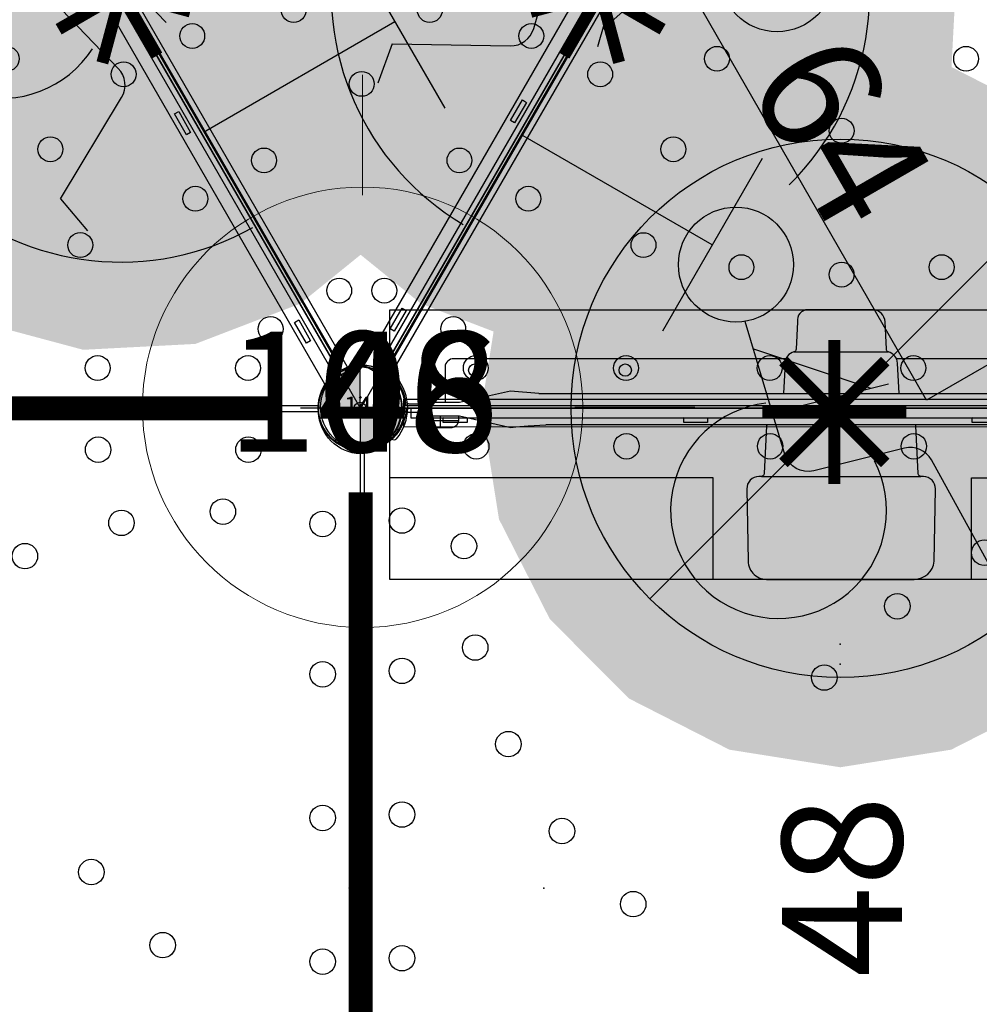
# Model space of a CAD drawing. Extents: x 5581 to 6006, y -5557 to -5080.
# Drawn here: x 5775 to 5815, y -5346 to -5305 of the extents above; entities that cross this region are included whole.
import ezdxf
from ezdxf.enums import TextEntityAlignment as Align

# ---------------------------------------------------------------- set-up
doc = ezdxf.new("R2010")
doc.units = 0
doc.header["$MEASUREMENT"] = 0
doc.layers.get('0').update_dxf_attribs({"color": 5, "linetype": 'CONTINUOUS'})
for name, color, linetype in [('2D_PBHWBG', 3, 'CONTINUOUS'), ('2D_PBPOST', 5, 'CONTINUOUS'), ('2D_PBTELESCOPE', 2, 'CONTINUOUS'), ('2D_PBTELESCOPE_PNL', 41, 'CONTINUOUS'), ('2D_PBVINYL', 1, 'CONTINUOUS'), ('2D_PBVIYNL', 1, 'CONTINUOUS'), ('2D_STAINLESS', 132, 'CONTINUOUS'), ('2D_VINYL', 1, 'CONTINUOUS'), ('ADA_ROUTE', 92, 'CONTINUOUS'), ('ARROWMATE', 154, 'CONTINUOUS'), ('ATTACHMENTPOINTS', 5, 'CONTINUOUS'), ('CLAMP', 1, 'CONTINUOUS'), ('CPSC_SITDOWN', 6, 'CONTINUOUS'), ('INSERTION_POINT', 7, 'CONTINUOUS'), ('MATE_POINT', 6, 'CONTINUOUS'), ('NOPS', 2, 'CONTINUOUS'), ('OUTLINE', 40, 'CONTINUOUS'), ('PHASE-1', 6, 'CONTINUOUS'), ('POST_POINT', 214, 'CONTINUOUS'), ('PP_GRAB', 4, 'CONTINUOUS'), ('SAP_INTERNAL', 7, 'CONTINUOUS'), ('SIDES', 5, 'CONTINUOUS'), ('TEXT_POINT', 7, 'CONTINUOUS'), ('TXT-HT', 7, 'CONTINUOUS')]:
    doc.layers.add(name, color=color, linetype=linetype)
for name, color, linetype, lineweight in [('FT_DIM_IG', 3, 'CONTINUOUS', 15), ('FT_DIM_SM', 3, 'CONTINUOUS', 15), ('FT_FOOTING_IG', 3, 'CONTINUOUS', 15), ('FT_FOOTING_SM', 3, 'CONTINUOUS', 15)]:
    doc.layers.add(name, color=color, linetype=linetype, lineweight=lineweight)
doc.styles.add('Arial Narrow', font='txt')
doc.styles.add('PC-Footing', font='arial.ttf')
doc.styles.add('SIMPLEX', font='SIMPLEX.shx')
doc.styles.add('TXT2', font='ROMANS', dxfattribs={"height": 18.75})

# ---------------------------------------------------------------- blocks, each defined once
blk = doc.blocks.new('PBTRVD00')
for p in [(39.96, 0), (19.98, -34.606)]:
    blk.add_point(p)
at = {"layer": '2D_PBVIYNL'}
blk.add_lwpolyline([(19.139, -32.925), (0.988, -1.488, 0.243043), (1.836, -0.021), (38.135, -0.021, 0.243043), (38.982, -1.488)], format="xyb", dxfattribs=at)
blk.add_lwpolyline([(38.982, -1.488), (20.831, -32.925)], dxfattribs=at)
for centre in [(22.977, -1.595), (28.962, -1.595), (35.221, -1.595), (36.161, -3.223), (19.985, -5.487), (24.156, -5.796), (28.235, -6.714), (33.032, -8.645), (26.991, -10.707), (19.985, -11.477), (30.039, -13.827), (14.797, -14.473), (25.173, -14.473), (17.15, -17.93), (22.821, -17.93), (12.923, -19.01), (27.047, -19.01), (19.985, -21.004), (15.915, -24.192), (24.055, -24.192), (19.045, -29.613), (20.925, -29.613)]:
    blk.add_circle(centre, 0.518, dxfattribs=at)
at = {"layer": '2D_PBVIYNL', "extrusion": (0, 0, -1)}
blk.add_arc((-19.985, -34.513), 1.799, 61.9432, 118.0568, dxfattribs=at)
at = {"layer": 'NOPS', "style": 'TXT2', "flags": 3}
for tag in ['QUANTITY', 'ITEM_CATEGORY', 'PART_NUMBER', 'ITEM_NUMBER']:
    blk.add_attdef(tag, (0, 0), '', height=18.75, dxfattribs=at)
at = {"layer": 'TXT-HT', "style": 'SIMPLEX', "flags": 8}
blk.add_attdef('LTHT', text='', height=5, dxfattribs=at).set_placement((19.985, -13.977), align=Align.CENTER)
blk = doc.blocks.new('PB08PA00')
at = {"layer": '2D_PBVINYL', "const_width": 0.5}
for points in [[(20.02, -3), (20.02, 3)], [(22.121, 2.121), (17.879, -2.121)], [(22.141, -2.122), (17.899, 2.121)], [(23.02, 0), (17.02, 0)]]:
    blk.add_lwpolyline(points, dxfattribs=at)
at = {"layer": '2D_PBVINYL', "elevation": -0.12}
blk.add_lwpolyline([(38.124, -0.248), (38.124, 0.153), (2.376, 0.152), (2.376, -0.248)], close=True, dxfattribs=at)
at = {"layer": '2D_STAINLESS', "elevation": 0}
blk.add_lwpolyline([(26.482, -0.393), (26.482, -0.588), (25.487, -0.588), (25.487, -0.383)], close=True, dxfattribs=at)
at = {"layer": '2D_STAINLESS'}
blk.add_lwpolyline([(36.502, -0.397), (36.502, -0.592), (35.506, -0.592), (35.506, -0.387)], close=True, dxfattribs=at)
at = {"layer": 'ADA_ROUTE', "color": 7}
for p, q in [((22.61, 9.284), (30.912, 9.284)), ((26.761, 9.284), (26.761, 0.188))]:
    blk.add_line(p, q, dxfattribs=at)
for points in [[(22.992, 10.807, 2.939492), (31.213, -0.123)], [(26.176, -6.458), (23.793, -2.15, 0.339454), (22.677, -1.663), (18.895, -2.602, -0.400298), (17.696, -1.918), (16.037, 3.619)], [(16.897, 0.213, 3.197735), (21.425, -2.187)]]:
    blk.add_lwpolyline(points, format="xyb", dxfattribs=at)
for points in [[(16.38, 2.473), (21.276, 0.835)], [(17.176, -0.183), (22.008, 1.016)], [(26.176, -6.458), (27.898, -6.153)]]:
    blk.add_lwpolyline(points, dxfattribs=at)
blk.add_circle((15.653, 5.984), 2.395, dxfattribs=at)
at = {"layer": 'ADA_ROUTE', "color": 61, "true_color": 0xd1ffa3}
for points in [[(15.381, 14.216), (20, 14.948), (20, 0)], [(24.619, 14.216), (20, 14.948), (20, 0)], [(11.214, 12.093), (15.381, 14.216), (20, 0)], [(28.786, 12.093), (24.619, 14.216), (20, 0)], [(32.093, 8.786), (28.786, 12.093), (20, 0)], [(34.216, 4.619), (32.093, 8.786), (20, 0)], [(34.948, 0), (34.216, 4.619), (20, 0)], [(11.214, -12.093), (15.381, -14.216), (20, 0)], [(28.786, -12.093), (24.619, -14.216), (20, 0)], [(15.381, -14.216), (20, -14.948), (20, 0)], [(32.093, -8.786), (28.786, -12.093), (20, 0)], [(34.216, -4.619), (32.093, -8.786), (20, 0)], [(34.948, 0), (34.216, -4.619), (20, 0)], [(24.619, -14.216), (20, -14.948), (20, 0)]]:
    blk.add_solid(points, dxfattribs=at)
at = {"layer": 'ATTACHMENTPOINTS'}
blk.add_point((40, 0), dxfattribs=at)
at = {"layer": 'PP_GRAB'}
blk.add_lwpolyline([(2.133, 0.379), (38.366, 0.379), (38.366, -0.782), (2.133, -0.782)], close=True, dxfattribs=at)
at = {"layer": 'SIDES'}
blk.add_line((40, 0), (0, 0), dxfattribs=at)
at = {"layer": 'NOPS', "flags": 3}
for tag in ['QUANTITY', 'ITEM_CATEGORY', 'PART_NUMBER', 'ITEM_NUMBER']:
    blk.add_attdef(tag, (0, 0), '', height=1.5, dxfattribs=at)
blk = doc.blocks.new('PBSQRD00')
for p in [(0, 0), (0, 0), (39.96, 0), (0, -39.96), (39.96, -39.96)]:
    blk.add_point(p)
at = {"layer": '2D_VINYL'}
blk.add_line((38.183, -39.953), (38.065, -39.948), dxfattribs=at)
blk.add_lwpolyline([(0.149, -38.202, -0.389229), (1.9, -39.953), (38.202, -39.953, -0.389229), (39.953, -38.202), (39.953, -1.9, -0.389229), (38.202, -0.149), (1.9, -0.149, -0.389229), (0.149, -1.9)], format="xyb", close=True, dxfattribs=at)
for centre in [(4.815, -1.724), (11.075, -1.724), (17.059, -1.724), (23.043, -1.724), (29.027, -1.724), (35.287, -1.724), (34.224, -4.303), (1.724, -4.815), (29.998, -4.772), (38.378, -4.815), (4.303, -5.878), (25.977, -6.155), (22.356, -8.385), (4.772, -10.104), (1.724, -11.075), (38.378, -11.075), (19.313, -11.355), (6.155, -14.125), (1.724, -17.059), (38.378, -17.059), (8.385, -17.746), (28.747, -19.313), (11.355, -20.789), (31.717, -22.356), (1.724, -23.043), (38.378, -23.043), (33.947, -25.977), (20.789, -28.747), (1.724, -29.027), (38.378, -29.027), (35.33, -29.998), (17.746, -31.717), (14.125, -33.947), (35.799, -34.224), (1.724, -35.287), (10.104, -35.33), (38.378, -35.287), (5.878, -35.799), (4.815, -38.378), (11.075, -38.378), (17.059, -38.378), (23.043, -38.378), (29.027, -38.378), (35.287, -38.378)]:
    blk.add_circle(centre, 0.531, dxfattribs=at)
at = {"layer": 'SAP_INTERNAL'}
blk.add_point((0, 0), dxfattribs=at)
at = {"layer": 'NOPS', "flags": 3}
for tag in ['QUANTITY', 'ITEM_CATEGORY', 'PART_NUMBER', 'ITEM_NUMBER']:
    blk.add_attdef(tag, (0, 0), '', height=7, dxfattribs=at)
at = {"layer": 'TXT-HT', "style": 'SIMPLEX', "flags": 8}
blk.add_attdef('LTHT', text='', height=5, dxfattribs=at).set_placement((20.051, -22.551), align=Align.CENTER)
blk = doc.blocks.new('MATE_POINT')
at = {"color": 6}
for p, q in [((0, 0.495), (-0.042, 0.422)), ((0, 0), (0, 0.495)), ((0, 0), (0, 0.495)), ((0, 0.495), (0.042, 0.422)), ((0, 0), (-0.3, 0)), ((0, 0), (0.3, 0)), ((0, 0), (0, -0.3))]:
    blk.add_line(p, q, dxfattribs=at)
blk.add_circle((0, 0), 0.25, dxfattribs=at)
at = {"color": 6, "style": 'Arial Narrow', "flags": 8}
blk.add_attdef('INDEX', (0, 0), '', height=0.188, dxfattribs=at)
blk = doc.blocks.new('INSERTION_POINT')
h = blk.add_hatch(color=256)
h.dxf.hatch_style = 1
h.paths.add_polyline_path([(0, -1.724, 0.414214), (1.724, 0), (0, 0)])
h.paths.add_polyline_path([(-1.724, 0), (0, 0), (0, 1.724, 0.414214)])
for q in [(0, 2.477), (-2.477, 0), (2.477, 0), (0, -2.477)]:
    blk.add_line((0, 0), q)
blk.add_circle((0, 0), 1.724)
blk = doc.blocks.new('PBHWBG00')
blk.add_point((0, 0))
at = {"layer": '2D_PBHWBG', "const_width": 1}
blk.add_lwpolyline([(3.5, 0), (36.469, 0)], dxfattribs=at)
at = {"layer": 'SAP_INTERNAL'}
blk.add_point((0, 0), dxfattribs=at)
at = {"layer": 'TEXT_POINT', "color": 30}
blk.add_point((19.984, -7.632), dxfattribs=at)
at = {"layer": 'INSERTION_POINT'}
blk.add_blockref('INSERTION_POINT', (0, 0), dxfattribs=at)
at = {"layer": 'MATE_POINT'}
ref = blk.add_blockref('MATE_POINT', (19.984, 0), dxfattribs=at)
ref.add_attrib('INDEX', '0', (19.984, 0), dxfattribs={"layer": '0', "color": 6, "height": 0.188, "style": 'Arial Narrow'})
at = {"layer": 'NOPS', "flags": 3}
for tag in ['QUANTITY', 'ITEM_CATEGORY', 'PART_NUMBER', 'ITEM_NUMBER']:
    blk.add_attdef(tag, (0, 0), '', height=1, dxfattribs=at)
blk = doc.blocks.new('PB16PA00')
at = {"layer": '2D_PBVINYL', "const_width": 0.5, "elevation": 0.12}
for points in [[(19.75, -3.153), (19.75, 2.847)], [(21.871, -2.274), (17.629, 1.969)], [(21.871, 1.969), (17.629, -2.274)], [(22.75, -0.153), (16.75, -0.153)]]:
    blk.add_lwpolyline(points, dxfattribs=at)
at = {"layer": '2D_PBVINYL'}
blk.add_lwpolyline([(37.854, -0.401), (37.854, 0.001), (2.106, 0), (2.106, -0.4)], close=True, dxfattribs=at)
at = {"layer": '2D_STAINLESS', "elevation": 0}
for points in [[(4.454, -0.393), (4.454, -0.588), (3.459, -0.588), (3.459, -0.383)], [(14.474, -0.393), (14.474, -0.588), (13.479, -0.588), (13.479, -0.383)], [(26.482, -0.393), (26.482, -0.588), (25.487, -0.588), (25.487, -0.383)]]:
    blk.add_lwpolyline(points, close=True, dxfattribs=at)
at = {"layer": 'ADA_ROUTE', "color": 7}
blk.add_line((12.071, -7.929), (27.929, 7.929), dxfattribs=at)
for points in [[(26.176, -6.458), (23.793, -2.15, 0.339454), (22.677, -1.663), (18.895, -2.602, -0.400298), (17.696, -1.918), (16.037, 3.619)], [(16.897, 0.213, 3.197735), (21.425, -2.187)]]:
    blk.add_lwpolyline(points, format="xyb", dxfattribs=at)
for points in [[(16.38, 2.473), (21.276, 0.835)], [(17.176, -0.183), (22.008, 1.016)]]:
    blk.add_lwpolyline(points, dxfattribs=at)
for centre, radius in [((20, 0), 11.213), ((15.653, 5.984), 2.395)]:
    blk.add_circle(centre, radius, dxfattribs=at)
at = {"layer": 'ADA_ROUTE', "color": 254, "true_color": 0xffc7c7}
for points in [[(15.381, 14.216), (20, 14.948), (20, 0)], [(24.619, 14.216), (20, 14.948), (20, 0)], [(11.214, 12.093), (15.381, 14.216), (20, 0)], [(28.786, 12.093), (24.619, 14.216), (20, 0)], [(7.907, 8.786), (11.214, 12.093), (20, 0)], [(32.093, 8.786), (28.786, 12.093), (20, 0)], [(5.784, 4.619), (7.907, 8.786), (20, 0)], [(34.216, 4.619), (32.093, 8.786), (20, 0)], [(5.052, 0), (5.784, 4.619), (20, 0)], [(34.948, 0), (34.216, 4.619), (20, 0)], [(5.052, 0), (5.784, -4.619), (20, 0)], [(5.784, -4.619), (7.907, -8.786), (20, 0)], [(7.907, -8.786), (11.214, -12.093), (20, 0)], [(11.214, -12.093), (15.381, -14.216), (20, 0)], [(15.381, -14.216), (20, -14.948), (20, 0)], [(32.093, -8.786), (28.786, -12.093), (20, 0)], [(34.216, -4.619), (32.093, -8.786), (20, 0)], [(34.948, 0), (34.216, -4.619), (20, 0)], [(24.619, -14.216), (20, -14.948), (20, 0)], [(28.786, -12.093), (24.619, -14.216), (20, 0)]]:
    blk.add_solid(points, dxfattribs=at)
at = {"layer": 'ATTACHMENTPOINTS'}
blk.add_point((0, 0), dxfattribs=at)
at = {"layer": 'PP_GRAB'}
blk.add_lwpolyline([(1.818, 0.384), (38.366, 0.379), (38.366, -0.782), (1.818, -0.778)], close=True, dxfattribs=at)
at = {"layer": 'SIDES'}
blk.add_line((40, 0), (0, 0), dxfattribs=at)
at = {"layer": 'TEXT_POINT', "color": 30}
blk.add_point((20, -9.826), dxfattribs=at)
at = {"layer": 'INSERTION_POINT'}
blk.add_blockref('INSERTION_POINT', (0, 0), dxfattribs=at)
at = {"layer": 'MATE_POINT'}
ref = blk.add_blockref('MATE_POINT', (20, 0), dxfattribs=at)
ref.add_attrib('INDEX', '0', (20, 0), dxfattribs={"layer": '0', "color": 6, "height": 0.188, "style": 'Arial Narrow'})
at = {"layer": 'NOPS', "flags": 3}
for tag in ['QUANTITY', 'ITEM_CATEGORY', 'PART_NUMBER', 'ITEM_NUMBER']:
    blk.add_attdef(tag, (0, 0), '', height=1.5, dxfattribs=at)
blk = doc.blocks.new('POST_POINT')
at = {"color": 190}
for p, q in [((0, 0.495), (-0.042, 0.422)), ((0, 0), (0, 0.495)), ((0, 0), (0, 0.495)), ((0, 0.495), (0.042, 0.422)), ((0, 0), (-0.3, 0)), ((0, 0), (0.3, 0)), ((0, 0), (0, -0.3))]:
    blk.add_line(p, q, dxfattribs=at)
blk.add_circle((0, 0), 0.25, dxfattribs=at)
at = {"color": 190, "style": 'Arial Narrow', "flags": 8}
blk.add_attdef('INDEX', (0, 0), '', height=0.188, dxfattribs=at)
blk = doc.blocks.new('PBTSPA00')
at = {"layer": '2D_PBTELESCOPE'}
for p, q in [((18.067, 2.348), (22.004, 2.347)), ((16.72, -2.839), (23.359, -2.841))]:
    blk.add_line(p, q, dxfattribs=at)
for points in [[(22.448, 0.62), (22.384, 1.882, 0.328376), (22.004, 2.347, -0.37848), (21.927, 2.46), (21.865, 3.607, 0.377782), (21.376, 4.105), (18.647, 4.105, 0.462343), (18.219, 3.602), (18.16, 2.462, -0.327447), (18.067, 2.348, 0.337186), (17.7, 1.883), (17.633, 0.62)], [(16.937, -0.694, 0.017162), (16.931, -0.73), (16.83, -2.72, -0.360778), (16.72, -2.839), (16.608, -2.839, 0.426478), (16.108, -3.359), (16.158, -6.359, 0.437644), (17.011, -7.122), (23.08, -7.122, 0.383932), (23.913, -6.371), (23.964, -3.357, 0.414277), (23.465, -2.841), (23.359, -2.841, -0.43973), (23.245, -2.718), (23.144, -0.734, 0.019971), (23.14, -0.694, 0.019971)]]:
    blk.add_lwpolyline(points, format="xyb", dxfattribs=at)
at = {"layer": '2D_PBTELESCOPE_PNL'}
for p, q in [((1.233, 1.249), (1.263, 1.274)), ((2.024, 0.188), (2.552, 0.188)), ((2.024, 0.011), (2.552, 0.011)), ((3.93, 0.236), (3.93, 0.238)), ((2.024, -0.166), (2.552, -0.166)), ((3.341, -0.807), (3.341, -0.313)), ((2.599, -0.507), (4.091, -0.507)), ((2.599, -0.507), (4.091, -0.507)), ((1.233, -1.227), (1.263, -1.252))]:
    blk.add_line(p, q, dxfattribs=at)
for points in [[(17.739, 2.066), (3.897, 2.066, 0.394692), (3.535, 1.727), (3.535, 0.236)], [(36.471, 0.236), (36.471, 1.754, 0.439344), (36.131, 2.066), (22.339, 2.066)]]:
    blk.add_lwpolyline(points, format="xyb", dxfattribs=at)
for points in [[(7.438, 0.62), (6.268, 0.716), (4.136, 0.236), (2.558, 0.236), (2.558, -0.309), (4.144, -0.309), (6.276, -0.798), (6.484, -0.774), (6.997, -0.734), (7.734, -0.694)], [(7.438, 0.62), (32.522, 0.62)], [(32.226, -0.694), (7.734, -0.694)]]:
    blk.add_lwpolyline(points, dxfattribs=at)
blk.add_lwpolyline([(4.091, -0.309), (4.091, -0.511, -0.392242), (3.813, -0.81), (2.888, -0.807, -0.415444), (2.595, -0.511), (2.595, -0.309)], format="xyb", close=True, dxfattribs=at)
for centre, radius, start, end in [((-0.007, 0.011), 1.752, 315.051, 44.949), ((1.414, 1.092), 0.236, 77.178, 129.7918), ((1.449, 1.246), 0.0787, 40.2983, 77.178), ((-0.007, 0.011), 1.988, 319.7017, 40.2983), ((2.024, 0.267), 0.0787, 227.8562, 270), ((2.024, 0.267), 0.256, 260.3263, 270), ((2.024, -0.245), 0.256, 90, 99.6737), ((2.024, -0.245), 0.0787, 90, 132.1438), ((1.414, -1.071), 0.236, 230.2082, 282.822), ((1.449, -1.224), 0.0787, 282.822, 319.7017)]:
    blk.add_arc(centre, radius, start, end, dxfattribs=at)
at = {"layer": '2D_STAINLESS'}
for centre in [(4.773, 1.592), (11.045, 1.592)]:
    blk.add_circle(centre, 0.256, dxfattribs=at)
at = {"layer": 'ARROWMATE', "color": 154}
blk.add_solid([(21.069, 0), (20, 4.814), (18.931, 0)], dxfattribs=at)
at = {"layer": 'ATTACHMENTPOINTS'}
blk.add_point((0, 0), dxfattribs=at)
at = {"layer": 'CLAMP'}
blk.add_circle((0, 0, 38.5), 1.75, dxfattribs=at)
at = {"layer": 'OUTLINE'}
blk.add_lwpolyline([(1.233, -7.125), (1.233, 4.105), (38.714, 4.105), (38.714, -7.125)], close=True, dxfattribs=at)
at = {"layer": 'PP_GRAB'}
for points in [[(1.233, -2.89), (1.233, 4.105), (38.714, 4.105), (38.714, -2.89)], [(14.703, -7.125), (14.703, -2.89), (1.233, -2.89)], [(25.459, -7.125), (25.459, -2.89), (38.714, -2.89)], [(25.459, -7.125), (14.703, -7.125)]]:
    blk.add_lwpolyline(points, dxfattribs=at)
blk.add_lwpolyline([(1.233, -7.125), (1.233, 4.105), (38.714, 4.105), (38.714, -7.125)], close=True, dxfattribs=at)
at = {"layer": 'SAP_INTERNAL'}
blk.add_point((0, 0), dxfattribs=at)
at = {"layer": 'SIDES'}
blk.add_line((40, 0), (0, 0), dxfattribs=at)
at = {"layer": 'TEXT_POINT', "color": 30}
blk.add_point((20, -10.659), dxfattribs=at)
at = {"layer": 'INSERTION_POINT'}
blk.add_blockref('INSERTION_POINT', (0, 0), dxfattribs=at)
at = {"layer": 'MATE_POINT'}
ref = blk.add_blockref('MATE_POINT', (0, 0), dxfattribs=at)
ref.add_attrib('INDEX', '1', (0, 0), dxfattribs={"layer": '0', "color": 6, "height": 0.188, "style": 'Arial Narrow'})
ref = blk.add_blockref('MATE_POINT', (20, 0), dxfattribs=at)
ref.add_attrib('INDEX', '0', (20, 0), dxfattribs={"layer": '0', "color": 6, "height": 0.188, "style": 'Arial Narrow'})
at = {"layer": 'POST_POINT'}
ref = blk.add_blockref('POST_POINT', (0, 0), dxfattribs=at)
ref.add_attrib('INDEX', '1', (0, 0), dxfattribs={"layer": '0', "color": 190, "height": 0.188, "style": 'Arial Narrow'})
at = {"layer": 'NOPS', "flags": 3}
for tag, p in [('QUANTITY', (0, 0.033)), ('ITEM_CATEGORY', (0, 0)), ('ITEM_NUMBER', (0, -0.02)), ('PART_NUMBER', (0, -0.062))]:
    blk.add_attdef(tag, p, '', height=2.5, dxfattribs=at)
blk = doc.blocks.new('PB146P00')
at = {"layer": '2D_PBPOST'}
blk.add_circle((0, 0), 1.75, dxfattribs=at)
blk.add_circle((0, 0), 1.75, dxfattribs=at)
at = {"layer": 'FT_DIM_IG'}
for p, q in [((0, 8.839), (0, 13.839)), ((-8.839, 0), (-13.839, 0)), ((8.839, 0), (13.839, 0)), ((0, -8.839), (0, -13.839))]:
    blk.add_line(p, q, dxfattribs=at)
at = {"layer": 'FT_DIM_SM'}
for p, q in [((0, 8.839), (0, 13.839)), ((-8.839, 0), (-13.839, 0)), ((8.839, 0), (13.839, 0)), ((0, -8.839), (0, -13.839))]:
    blk.add_line(p, q, dxfattribs=at)
at = {"layer": 'FT_FOOTING_IG'}
blk.add_circle((0, 0), 9.169, dxfattribs=at)
at = {"layer": 'FT_FOOTING_SM'}
blk.add_circle((0, 0), 9.169, dxfattribs=at)
at = {"layer": '2D_PBPOST', "style": 'SIMPLEX'}
blk.add_text('146', height=0.75, dxfattribs=at).set_placement((0.08, -0.304), align=Align.CENTER)
at = {"layer": 'FT_DIM_IG', "style": 'PC-Footing'}
blk.add_text('146', height=5, dxfattribs=at).set_placement((0, 0), align=Align.MIDDLE)
at = {"layer": 'FT_DIM_SM', "style": 'PC-Footing'}
blk.add_text('108', height=5, dxfattribs=at).set_placement((0, 0), align=Align.MIDDLE)
blk = doc.blocks.new('PBQMHD03')
at = {"layer": 'CPSC_SITDOWN'}
blk.add_lwpolyline([(-14.022, 8.487), (-13.978, 31.5), (0.022, 31.486), (-0.022, 8.474)], close=True, dxfattribs=at)

msp = doc.modelspace()

# ---------------------------------------------------------------- block references
at = {"layer": 'PHASE-1'}
for name, p, rotation in [('PBQMHD03', (5829, -5320.785, 64), 29.99995454031216), ('PBTRVD00', (5809.02, -5286.179, 56), 240.0000454596878), ('PB08PA00', (5769.05, -5286.162, 56), 300.0000454596879), ('PB08PA00', (5809.03, -5286.162, 64), 240), ('PBTRVD00', (5769.06, -5286.179, 48), 300.0000909193758), ('PBHWBG00', (5749.076, -5320.785, 48), 9.091937592842214e-05), ('PBHWBG00', (5789.04, -5360.75, 48), 90.00009091937591)]:
    msp.add_blockref(name, p, dxfattribs=dict(at, rotation=rotation))
ref = msp.add_blockref('PBTRVD00', (5809.02, -5286.179, 64), dxfattribs=dict(at, rotation=300.0000000000001))
ref.add_attrib('LTHT', '64', dxfattribs={"layer": 'TXT-HT', "height": 5, "rotation": 300, "style": 'SIMPLEX'}).set_placement((5806.908, -5310.475, 64), align=Align.CENTER)
for name, p in [('PB16PA00', (5789.02, -5320.785, 64)), ('PB146P00', (5789.124, -5320.743)), ('PBTSPA00', (5789.02, -5320.785, 64))]:
    msp.add_blockref(name, p, dxfattribs=at)
ref = msp.add_blockref('PBSQRD00', (5749.08, -5320.785, 48), dxfattribs=dict(at, rotation=9.091937590710587e-05))
ref.add_attrib('LTHT', '48', dxfattribs={"layer": 'TXT-HT', "height": 5, "rotation": 0.0001, "style": 'SIMPLEX'}).set_placement((5769.131, -5343.336, 48), align=Align.CENTER)
ref = msp.add_blockref('PBSQRD00', (5789.04, -5360.745, 48), dxfattribs=dict(at, rotation=90.00009091937591))
ref.add_attrib('LTHT', '48', dxfattribs={"layer": 'TXT-HT', "height": 5, "rotation": 90.0001, "style": 'SIMPLEX'}).set_placement((5811.591, -5340.694, 48), align=Align.CENTER)

doc.saveas('drawing.dxf')
